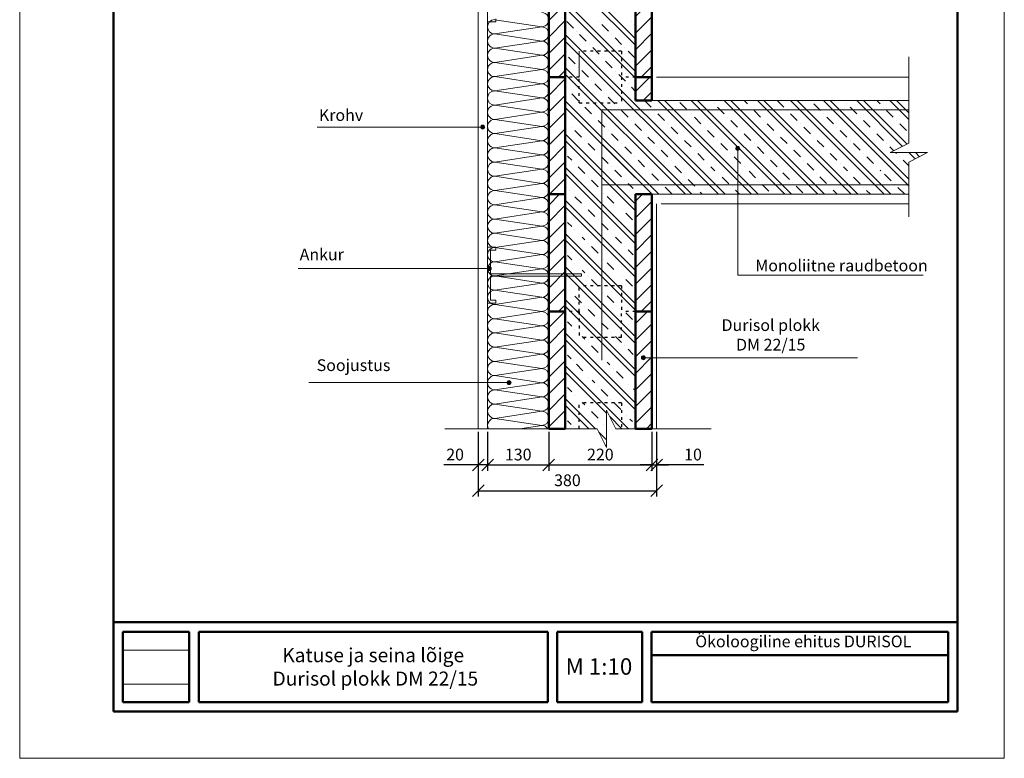
# Model space of a CAD drawing. Units: millimetres. Extents: x 2740 to 4077, y 639 to 2336.
# Drawn here: x 3296 to 3506, y 2039 to 2196 of the extents above; entities that cross this region are included whole.
import ezdxf

# ---------------------------------------------------------------- set-up
doc = ezdxf.new("R2010")
doc.units = ezdxf.units.MM
doc.header["$MEASUREMENT"] = 0
doc.linetypes.add('ACAD_ISO03W100', pattern=[30, 12, -18])
doc.layers.get('0').update_dxf_attribs({"lineweight": 20})
doc.layers.get('Defpoints').update_dxf_attribs({"lineweight": 20})
for name, color, linetype, lineweight in [('10 strop', 7, 'Continuous', 20), ('11 strop nosnik', 7, 'Continuous', 20), ('11 strop zb', 7, 'Continuous', 20), ('12 strop vyztuz', 7, 'Continuous', 20), ('40 ostatne', 7, 'Continuous', 20), ('66 krytina', 7, 'Continuous', 20), ('80 koty', 7, 'Continuous', 20), ('82 popisky', 7, 'Continuous', 20), ('kont', 7, 'Continuous', 50), ('kont nemat', 7, 'ACAD_ISO03W100', 25)]:
    doc.layers.add(name, color=color, linetype=linetype, lineweight=lineweight)
doc.styles.get("Standard").update_dxf_attribs({"font": 'ARIAL.TTF', "height": 2.5})
doc.dimstyles.new('ISO-25', dxfattribs={"dimtxt": 2.5, "dimasz": 2.5, "dimexe": 1.25, "dimexo": 0.625, "dimtad": 1, "dimdec": 0, "dimlfac": 10, "dimtxsty": 'Standard', "dimblk": 'OBLIQUE', "dimcen": 2.5, "dimadec": 0, "dimazin": 0, "dimtfac": 1, "dimtdec": 0, "dimtmove": 0, "dimatfit": 3, "dimldrblk": 'OBLIQUE', "dimfxl": 0, "dimarcsym": 0})
picture_1 = doc.add_image_def('image1.jpg', size_in_pixel=(762, 391))
pattern_1 = [(45, (0, 12.2284), (-1.767767, 1.767767), [])]

# ---------------------------------------------------------------- blocks, each defined once
blk = doc.blocks.new('t')
at = {"layer": '66 krytina'}
blk.add_hatch(color=256, dxfattribs=at).paths.add_polyline_path([(-0.43, 0, 1), (0.43, 0, 1)])
at = {"layer": '82 popisky'}
blk.add_circle((0, 0), 0.427, dxfattribs=at)
blk = doc.blocks.new('_Oblique')
at = {"layer": '80 koty', "color": 0, "lineweight": -2}
blk.add_line((-0.5, -0.5), (0.5, 0.5), dxfattribs=at)
blk = doc.blocks.new('*D620')
at = {"layer": '66 krytina', "color": 0, "lineweight": -2}
for p, q in [((3393.83, 2108.42), (3393.83, 2100.07)), ((3395.83, 2108.42), (3395.83, 2100.07)), ((3393.83, 2101.32), (3386.47, 2101.32)), ((3395.83, 2101.32), (3393.83, 2101.32))]:
    blk.add_line(p, q, dxfattribs=at)
at = {"layer": 'Defpoints', "color": 0}
for p in [(3393.83, 2109.04), (3395.83, 2109.04), (3395.83, 2101.32)]:
    blk.add_point(p, dxfattribs=at)
at = {"layer": '66 krytina', "color": 0, "lineweight": -2, "xscale": 2.5, "yscale": 2.5, "zscale": 2.5, "rotation": 180}
blk.add_blockref('_Oblique', (3393.83, 2101.32), dxfattribs=at)
at = {"layer": '66 krytina', "color": 0, "lineweight": -2, "xscale": 2.5, "yscale": 2.5, "zscale": 2.5}
blk.add_blockref('_Oblique', (3395.83, 2101.32), dxfattribs=at)
at = {"layer": '66 krytina', "color": 0, "insert": (3388.9, 2103.22), "char_height": 2.5, "attachment_point": 5}
blk.add_mtext('20', dxfattribs=at)
blk = doc.blocks.new('*D621')
at = {"layer": '66 krytina', "color": 0, "lineweight": -2}
for p, q in [((3395.83, 2108.42), (3395.83, 2100.07)), ((3408.88, 2108.42), (3408.88, 2100.07)), ((3395.83, 2101.32), (3408.88, 2101.32))]:
    blk.add_line(p, q, dxfattribs=at)
at = {"layer": 'Defpoints', "color": 0}
for p in [(3395.83, 2109.04), (3408.88, 2109.04), (3408.88, 2101.32)]:
    blk.add_point(p, dxfattribs=at)
at = {"layer": '66 krytina', "color": 0, "lineweight": -2, "xscale": 2.5, "yscale": 2.5, "zscale": 2.5, "rotation": 180}
blk.add_blockref('_Oblique', (3395.83, 2101.32), dxfattribs=at)
at = {"layer": '66 krytina', "color": 0, "lineweight": -2, "xscale": 2.5, "yscale": 2.5, "zscale": 2.5}
blk.add_blockref('_Oblique', (3408.88, 2101.32), dxfattribs=at)
at = {"layer": '66 krytina', "color": 0, "insert": (3402.36, 2103.22), "char_height": 2.5, "attachment_point": 5}
blk.add_mtext('130', dxfattribs=at)
blk = doc.blocks.new('*D622')
at = {"layer": '66 krytina', "color": 0, "lineweight": -2}
for p, q in [((3408.88, 2108.42), (3408.88, 2100.07)), ((3430.88, 2108.42), (3430.88, 2100.07)), ((3408.88, 2101.32), (3430.88, 2101.32))]:
    blk.add_line(p, q, dxfattribs=at)
at = {"layer": 'Defpoints', "color": 0}
for p in [(3408.88, 2109.04), (3430.88, 2109.04), (3430.88, 2101.32)]:
    blk.add_point(p, dxfattribs=at)
at = {"layer": '66 krytina', "color": 0, "lineweight": -2, "xscale": 2.5, "yscale": 2.5, "zscale": 2.5, "rotation": 180}
blk.add_blockref('_Oblique', (3408.88, 2101.32), dxfattribs=at)
at = {"layer": '66 krytina', "color": 0, "lineweight": -2, "xscale": 2.5, "yscale": 2.5, "zscale": 2.5}
blk.add_blockref('_Oblique', (3430.88, 2101.32), dxfattribs=at)
at = {"layer": '66 krytina', "color": 0, "insert": (3419.88, 2103.22), "char_height": 2.5, "attachment_point": 5}
blk.add_mtext('220', dxfattribs=at)
blk = doc.blocks.new('*D623')
at = {"layer": '66 krytina', "color": 0, "lineweight": -2}
for p, q in [((3430.88, 2108.42), (3430.88, 2100.07)), ((3431.88, 2108.42), (3431.88, 2100.07)), ((3430.88, 2101.32), (3428.38, 2101.32)), ((3430.88, 2101.32), (3431.88, 2101.32)), ((3430.88, 2101.32), (3431.88, 2101.32)), ((3431.88, 2101.32), (3434.38, 2101.32)), ((3441.94, 2101.32), (3431.88, 2101.32))]:
    blk.add_line(p, q, dxfattribs=at)
at = {"layer": 'Defpoints', "color": 0}
for p in [(3430.88, 2109.04), (3431.88, 2109.04), (3431.88, 2101.32)]:
    blk.add_point(p, dxfattribs=at)
at = {"layer": '66 krytina', "color": 0, "lineweight": -2, "xscale": 2.5, "yscale": 2.5, "zscale": 2.5}
blk.add_blockref('_Oblique', (3430.88, 2101.32), dxfattribs=at)
at = {"layer": '66 krytina', "color": 0, "lineweight": -2, "xscale": 2.5, "yscale": 2.5, "zscale": 2.5, "rotation": 180}
blk.add_blockref('_Oblique', (3431.88, 2101.32), dxfattribs=at)
at = {"layer": '66 krytina', "color": 0, "insert": (3439.64, 2103.22), "char_height": 2.5, "attachment_point": 5}
blk.add_mtext('10', dxfattribs=at)
blk = doc.blocks.new('*D624')
at = {"layer": '66 krytina', "color": 0, "lineweight": -2}
for p, q in [((3393.83, 2108.42), (3393.83, 2094.57)), ((3431.88, 2108.42), (3431.88, 2094.57)), ((3393.83, 2095.82), (3431.88, 2095.82))]:
    blk.add_line(p, q, dxfattribs=at)
at = {"layer": 'Defpoints', "color": 0}
for p in [(3393.83, 2109.04), (3431.88, 2109.04), (3431.88, 2095.82)]:
    blk.add_point(p, dxfattribs=at)
at = {"layer": '66 krytina', "color": 0, "lineweight": -2, "xscale": 2.5, "yscale": 2.5, "zscale": 2.5, "rotation": 180}
blk.add_blockref('_Oblique', (3393.83, 2095.82), dxfattribs=at)
at = {"layer": '66 krytina', "color": 0, "lineweight": -2, "xscale": 2.5, "yscale": 2.5, "zscale": 2.5}
blk.add_blockref('_Oblique', (3431.88, 2095.82), dxfattribs=at)
at = {"layer": '66 krytina', "color": 0, "insert": (3412.86, 2097.73), "char_height": 2.5, "attachment_point": 5}
blk.add_mtext('380', dxfattribs=at)

msp = doc.modelspace()

# ---------------------------------------------------------------- hatches: boundary and pattern name
h = msp.add_hatch()
h.set_pattern_fill('ANSI31', color=256, scale=20, style=0)
h.set_pattern_definition([(45, (47.3265, 2136.76), (-1.767767, 1.767767), [])])
h.paths.add_polyline_path([(3430.88, 2209.04), (3427.38, 2209.04), (3427.38, 2184.04), (3430.88, 2184.04)])
h.paths.add_polyline_path([(3412.38, 2209.04), (3408.88, 2209.04), (3408.88, 2184.04), (3412.38, 2184.04)])
h = msp.add_hatch()
h.set_pattern_fill('ANSI31', color=256, scale=20, style=0)
h.set_pattern_definition([(45, (47.3265, 2086.76), (-1.767767, 1.767767), [])])
h.paths.add_polyline_path([(3430.88, 2159.04), (3427.38, 2159.04), (3427.38, 2134.04), (3430.88, 2134.04)])
h.paths.add_polyline_path([(3412.38, 2159.04), (3408.88, 2159.04), (3408.88, 2134.04), (3412.38, 2134.04)])
at = {"layer": '66 krytina'}
h = msp.add_hatch(dxfattribs=at)
h.set_pattern_fill('ANSI31', color=256, scale=20, style=0)
h.set_pattern_definition(pattern_1)
h.paths.add_polyline_path([(3412.38, 2184.04), (3408.88, 2184.04), (3408.88, 2159.04), (3412.38, 2159.04)])
h.paths.add_polyline_path([(3430.88, 2184.04), (3427.38, 2184.04), (3427.38, 2179.04), (3430.88, 2179.04)])
h = msp.add_hatch(dxfattribs=at)
h.set_pattern_fill('ANSI31', color=256, scale=20, style=0)
h.set_pattern_definition(pattern_1)
h.paths.add_polyline_path([(3412.38, 2134.04), (3408.88, 2134.04), (3408.88, 2123.97), (3408.88, 2109.04), (3412.38, 2109.04)])
h.paths.add_polyline_path([(3427.38, 2109.04), (3430.88, 2109.04), (3430.88, 2134.04), (3427.38, 2134.04)])

# ---------------------------------------------------------------- linework, layer by layer
for p, q in [((3296.03, 2038.76), (3296.03, 2335.76)), ((3506.03, 2335.76), (3506.03, 2038.76)), ((3415.38, 2184.04), (3415.38, 2189.54)), ((3506.03, 2038.76), (3296.03, 2038.76))]:
    msp.add_line(p, q)
at = {"color": 0}
for p, q in [((3430.93, 2159.04), (3420.18, 2169.79)), ((3427.38, 2149.86), (3412.38, 2164.86)), ((3427.38, 2148.45), (3412.38, 2163.45)), ((3416.6, 2163.48), (3416.03, 2164.04)), ((3427.38, 2155.52), (3418.86, 2164.04)), ((3427.38, 2156.94), (3420.28, 2164.04)), ((3424.37, 2162.77), (3423.11, 2164.04)), ((3417.3, 2162.77), (3417.3, 2162.77)), ((3419.42, 2160.65), (3418.01, 2162.07)), ((3425.08, 2162.07), (3425.08, 2162.07)), ((3426.88, 2160.26), (3425.79, 2161.36)), ((3420.65, 2159.31), (3420.65, 2159.31)), ((3422.77, 2157.18), (3421.35, 2158.6)), ((3424.63, 2155.71), (3424.63, 2155.71)), ((3426.75, 2153.59), (3425.34, 2155)), ((3427.38, 2135.72), (3412.38, 2150.72)), ((3427.38, 2134.31), (3412.38, 2149.31)), ((3416.6, 2149.34), (3416.03, 2149.9)), ((3417.3, 2148.63), (3417.3, 2148.63)), ((3424.37, 2148.63), (3423.11, 2149.9)), ((3419.42, 2146.51), (3418.01, 2147.93)), ((3425.08, 2147.93), (3425.08, 2147.93)), ((3426.88, 2146.12), (3425.79, 2147.22)), ((3420.65, 2145.16), (3420.65, 2145.16)), ((3422.77, 2143.04), (3421.35, 2144.46)), ((3427.38, 2128.65), (3412.38, 2143.65)), ((3427.38, 2127.24), (3412.38, 2142.24)), ((3416.6, 2142.27), (3416.03, 2142.83)), ((3417.3, 2141.56), (3417.3, 2141.56)), ((3419.42, 2139.44), (3418.01, 2140.85)), ((3424.63, 2141.57), (3424.63, 2141.57)), ((3426.75, 2139.44), (3425.34, 2140.86)), ((3420.65, 2138.09), (3420.65, 2138.09)), ((3422.77, 2135.97), (3421.35, 2137.39)), ((3424.63, 2134.5), (3424.63, 2134.5)), ((3426.75, 2132.37), (3425.34, 2133.79)), ((3427.38, 2114.51), (3412.38, 2129.51)), ((3427.38, 2113.09), (3412.38, 2128.09)), ((3416.6, 2128.13), (3416.03, 2128.69)), ((3417.3, 2127.42), (3417.3, 2127.42)), ((3424.37, 2127.42), (3423.11, 2128.69)), ((3419.42, 2125.3), (3418.01, 2126.71)), ((3425.08, 2126.71), (3425.08, 2126.71)), ((3426.88, 2124.91), (3425.79, 2126)), ((3414.05, 2123.53), (3414.05, 2123.53)), ((3420.65, 2123.95), (3420.65, 2123.95)), ((3421.92, 2122.69), (3421.36, 2123.25)), ((3425.9, 2109.04), (3412.38, 2122.56)), ((3421.18, 2112.35), (3412.38, 2121.15)), ((3416.17, 2121.41), (3414.76, 2122.83)), ((3422.63, 2121.98), (3422.63, 2121.98)), ((3424.75, 2119.86), (3423.34, 2121.28)), ((3417.39, 2120.06), (3417.39, 2120.06)), ((3418.67, 2118.81), (3418.11, 2119.37)), ((3419.38, 2118.1), (3419.38, 2118.1)), ((3421.5, 2115.98), (3420.08, 2117.39)), ((3425.97, 2118.52), (3425.97, 2118.52)), ((3427.48, 2116.98), (3426.92, 2117.54)), ((3418.83, 2109.04), (3412.38, 2115.49)), ((3422.14, 2115.29), (3422.14, 2115.29)), ((3417.42, 2109.04), (3412.38, 2114.08)), ((3416.6, 2114.11), (3416.03, 2114.67)), ((3417.3, 2113.4), (3417.3, 2113.4)), ((3419.42, 2111.28), (3418.01, 2112.69)), ((3422.72, 2114.63), (3422.72, 2114.63)), ((3424.27, 2113.16), (3422.85, 2114.58)), ((3424.49, 2109.04), (3421.87, 2111.66)), ((3425.49, 2111.82), (3425.49, 2111.82)), ((3426.76, 2110.56), (3426.2, 2111.12)), ((3414.05, 2109.51), (3414.05, 2109.51)), ((3420.65, 2109.93), (3420.65, 2109.93)), ((3427.47, 2109.85), (3427.47, 2109.85)), ((3421.18, 2106.7), (3419.52, 2108.35)), ((3421.18, 2105.28), (3420.94, 2105.52))]:
    msp.add_line(p, q, dxfattribs=at)
at = {"layer": '10 strop'}
for p, q in [((3430.88, 2179.04), (3485.68, 2179.04)), ((3430.88, 2159.04), (3485.68, 2159.04)), ((3432.88, 2157.04), (3485.68, 2157.04))]:
    msp.add_line(p, q, dxfattribs=at)
at = {"layer": '11 strop nosnik'}
for p, q in [((3395.83, 2109.04), (3395.83, 2238.67)), ((3393.83, 2109.04), (3393.83, 2219.04))]:
    msp.add_line(p, q, dxfattribs=at)
at = {"layer": '11 strop zb'}
for p, q in [((3427.38, 2192.23), (3412.38, 2207.23)), ((3427.38, 2190.82), (3412.38, 2205.82)), ((3427.38, 2185.22), (3412.38, 2200.22)), ((3427.38, 2183.81), (3412.38, 2198.81)), ((3414.16, 2194.47), (3412.75, 2195.88)), ((3419.47, 2195.95), (3419.47, 2195.95)), ((3421.59, 2193.82), (3420.18, 2195.24)), ((3426.47, 2195.97), (3426.47, 2195.97)), ((3427.38, 2195.06), (3427.18, 2195.27)), ((3446.49, 2159.04), (3412.38, 2193.15)), ((3414.71, 2193.85), (3414.71, 2193.85)), ((3416.83, 2191.73), (3415.42, 2193.14)), ((3422.3, 2193.12), (3422.3, 2193.12)), ((3424.42, 2191), (3423.01, 2192.41)), ((3445.08, 2159.04), (3412.38, 2191.73)), ((3417.54, 2191.02), (3417.54, 2191.02)), ((3419.66, 2188.9), (3418.25, 2190.32)), ((3412.37, 2188.98), (3412.37, 2188.98)), ((3414.49, 2186.86), (3413.08, 2188.27)), ((3425.13, 2190.29), (3425.13, 2190.29)), ((3427.25, 2188.17), (3425.83, 2189.58)), ((3415.2, 2186.15), (3415.2, 2186.15)), ((3420.37, 2188.19), (3420.37, 2188.19)), ((3422.41, 2186.02), (3420.99, 2187.43)), ((3439.42, 2159.04), (3412.38, 2186.08)), ((3438.01, 2159.04), (3412.38, 2184.66)), ((3417.32, 2184.03), (3415.91, 2185.45)), ((3423.11, 2185.31), (3423.11, 2185.31)), ((3425.24, 2183.19), (3423.82, 2184.61)), ((3418.03, 2183.32), (3418.03, 2183.32)), ((3420.13, 2181.16), (3418.72, 2182.57)), ((3425.79, 2182.57), (3425.79, 2182.57)), ((3415.18, 2179.04), (3413.77, 2180.45)), ((3420.84, 2180.45), (3420.84, 2180.45)), ((3427.38, 2180.98), (3426.5, 2181.87)), ((3432.35, 2159.04), (3412.38, 2179.01)), ((3415.89, 2178.33), (3415.89, 2178.33)), ((3422.96, 2178.33), (3421.55, 2179.74)), ((3430.74, 2177.62), (3429.32, 2179.04)), ((3452.15, 2159.04), (3432.15, 2179.04)), ((3453.56, 2159.04), (3433.56, 2179.04)), ((3436.3, 2179.13), (3436.3, 2179.13)), ((3438.24, 2177.19), (3436.83, 2178.6)), ((3459.22, 2159.04), (3439.22, 2179.04)), ((3460.63, 2159.04), (3440.63, 2179.04)), ((3443.47, 2179.04), (3443.46, 2179.04)), ((3444.17, 2178.33), (3444.17, 2178.33)), ((3466.29, 2159.04), (3446.29, 2179.04)), ((3467.7, 2159.04), (3447.7, 2179.04)), ((3451.24, 2178.33), (3450.53, 2179.04)), ((3473.36, 2159.04), (3453.36, 2179.04)), ((3474.77, 2159.04), (3454.77, 2179.04)), ((3459.02, 2177.62), (3457.61, 2179.04)), ((3480.43, 2159.04), (3460.43, 2179.04)), ((3481.85, 2159.04), (3461.85, 2179.04)), ((3464.68, 2179.04), (3464.68, 2179.04)), ((3466.8, 2176.92), (3465.39, 2178.33)), ((3485.68, 2160.86), (3467.5, 2179.04)), ((3485.68, 2162.28), (3468.92, 2179.04)), ((3471.75, 2179.04), (3471.75, 2179.04)), ((3472.46, 2178.33), (3472.46, 2178.33)), ((3484.35, 2169.26), (3474.57, 2179.04)), ((3485.29, 2169.74), (3475.99, 2179.04)), ((3479.53, 2178.33), (3478.82, 2179.04)), ((3485.68, 2175), (3481.64, 2179.04)), ((3485.68, 2176.42), (3483.06, 2179.04)), ((3427.38, 2162.59), (3412.38, 2177.59)), ((3418.01, 2176.21), (3416.6, 2177.62)), ((3423.67, 2177.62), (3423.67, 2177.62)), ((3425.79, 2175.5), (3424.37, 2176.92)), ((3431.45, 2176.92), (3431.45, 2176.92)), ((3433.57, 2174.8), (3432.15, 2176.21)), ((3439.22, 2176.21), (3439.22, 2176.21)), ((3446.29, 2176.21), (3444.88, 2177.62)), ((3451.95, 2177.62), (3451.95, 2177.62)), ((3454.07, 2175.5), (3452.66, 2176.92)), ((3459.73, 2176.92), (3459.73, 2176.92)), ((3461.85, 2174.8), (3460.44, 2176.21)), ((3467.51, 2176.21), (3467.51, 2176.21)), ((3474.58, 2176.21), (3473.16, 2177.62)), ((3480.24, 2177.62), (3480.24, 2177.62)), ((3482.36, 2175.5), (3480.94, 2176.92)), ((3418.72, 2175.5), (3418.72, 2175.5)), ((3420.84, 2173.38), (3419.42, 2174.8)), ((3426.5, 2174.8), (3426.5, 2174.8)), ((3428.62, 2172.67), (3427.2, 2174.09)), ((3434.27, 2174.09), (3434.27, 2174.09)), ((3441.34, 2174.09), (3439.93, 2175.5)), ((3447, 2175.5), (3447, 2175.5)), ((3449.12, 2173.38), (3447.71, 2174.8)), ((3454.78, 2174.8), (3454.78, 2174.8)), ((3456.9, 2172.67), (3455.49, 2174.09)), ((3462.56, 2174.09), (3462.56, 2174.09)), ((3469.63, 2174.09), (3468.21, 2175.5)), ((3475.29, 2175.5), (3475.29, 2175.5)), ((3477.41, 2173.38), (3475.99, 2174.8)), ((3483.06, 2174.8), (3483.06, 2174.8)), ((3485.19, 2172.67), (3483.77, 2174.09)), ((3420.28, 2164.04), (3412.38, 2171.94)), ((3413.77, 2173.38), (3413.77, 2173.38)), ((3415.89, 2171.26), (3414.47, 2172.67)), ((3421.55, 2172.67), (3421.55, 2172.67)), ((3423.67, 2170.55), (3422.25, 2171.97)), ((3429.32, 2171.97), (3429.32, 2171.97)), ((3436.39, 2171.97), (3434.98, 2173.38)), ((3442.05, 2173.38), (3442.05, 2173.38)), ((3444.17, 2171.26), (3442.76, 2172.67)), ((3449.83, 2172.67), (3449.83, 2172.67)), ((3451.95, 2170.55), (3450.54, 2171.97)), ((3457.61, 2171.97), (3457.61, 2171.97)), ((3464.68, 2171.97), (3463.26, 2173.38)), ((3470.34, 2173.38), (3470.34, 2173.38)), ((3472.46, 2171.26), (3471.04, 2172.67)), ((3478.11, 2172.67), (3478.11, 2172.67)), ((3480.24, 2170.55), (3478.82, 2171.97)), ((3418.86, 2164.04), (3412.38, 2170.52)), ((3416.6, 2170.55), (3416.6, 2170.55)), ((3418.72, 2168.43), (3417.3, 2169.85)), ((3424.37, 2169.85), (3424.37, 2169.85)), ((3431.45, 2169.85), (3430.03, 2171.26)), ((3439.22, 2169.14), (3437.81, 2170.55)), ((3444.88, 2170.55), (3444.88, 2170.55)), ((3447, 2168.43), (3445.59, 2169.85)), ((3452.66, 2169.85), (3452.66, 2169.85)), ((3459.73, 2169.85), (3458.32, 2171.26)), ((3465.39, 2171.26), (3465.39, 2171.26)), ((3467.51, 2169.14), (3466.09, 2170.55)), ((3473.16, 2170.55), (3473.16, 2170.55)), ((3475.29, 2168.43), (3473.87, 2169.85)), ((3480.94, 2169.85), (3480.94, 2169.85)), ((3419.42, 2167.72), (3419.42, 2167.72)), ((3426.5, 2167.72), (3425.08, 2169.14)), ((3432.15, 2169.14), (3432.15, 2169.14)), ((3434.27, 2167.02), (3432.86, 2168.43)), ((3439.93, 2168.43), (3439.93, 2168.43)), ((3442.05, 2166.31), (3440.64, 2167.72)), ((3447.71, 2167.72), (3447.71, 2167.72)), ((3454.78, 2167.72), (3453.37, 2169.14)), ((3460.44, 2169.14), (3460.44, 2169.14)), ((3462.56, 2167.02), (3461.14, 2168.43)), ((3468.21, 2168.43), (3468.21, 2168.43)), ((3470.34, 2166.31), (3468.92, 2167.72)), ((3475.99, 2167.72), (3475.99, 2167.72)), ((3482.47, 2168.32), (3481.65, 2169.14)), ((3483.06, 2167.72), (3482.86, 2167.93)), ((3487.02, 2166.6), (3485.69, 2167.93)), ((3487.96, 2167.07), (3487.1, 2167.93)), ((3413.77, 2166.31), (3412.88, 2167.19)), ((3414.47, 2165.6), (3414.47, 2165.6)), ((3421.55, 2165.6), (3420.13, 2167.02)), ((3427.2, 2167.02), (3427.2, 2167.02)), ((3429.32, 2164.9), (3427.91, 2166.31)), ((3434.98, 2166.31), (3434.98, 2166.31)), ((3442.76, 2165.6), (3442.76, 2165.6)), ((3449.83, 2165.6), (3448.42, 2167.02)), ((3455.49, 2167.02), (3455.49, 2167.02)), ((3457.61, 2164.9), (3456.19, 2166.31)), ((3463.26, 2166.31), (3463.26, 2166.31)), ((3465.39, 2164.19), (3463.97, 2165.6)), ((3471.04, 2165.6), (3471.04, 2165.6)), ((3478.11, 2165.6), (3476.7, 2167.02)), ((3483.77, 2167.02), (3483.77, 2167.02)), ((3485.68, 2165.1), (3484.48, 2166.31)), ((3416.03, 2164.04), (3415.18, 2164.9)), ((3422.25, 2164.9), (3422.25, 2164.9)), ((3423.11, 2164.04), (3422.96, 2164.19)), ((3430.14, 2164.11), (3430.14, 2164.11)), ((3432.26, 2161.99), (3430.84, 2163.4)), ((3437.2, 2163.6), (3435.78, 2165.01)), ((3444.32, 2164.04), (3443.47, 2164.9)), ((3445.18, 2163.43), (3445.18, 2163.43)), ((3450.54, 2164.9), (3450.54, 2164.9)), ((3453, 2162.56), (3451.59, 2163.97)), ((3458.32, 2164.19), (3458.32, 2164.19)), ((3460.2, 2162.18), (3458.79, 2163.6)), ((3465.99, 2163.47), (3465.99, 2163.47)), ((3472.6, 2164.04), (3471.75, 2164.9)), ((3473.14, 2163.39), (3473.14, 2163.39)), ((3478.82, 2164.9), (3478.82, 2164.9)), ((3479.67, 2164.04), (3479.53, 2164.19)), ((3481.91, 2161.93), (3480.5, 2163.35)), ((3432.97, 2161.28), (3432.97, 2161.28)), ((3437.9, 2162.89), (3437.9, 2162.89)), ((3440.03, 2160.77), (3438.61, 2162.18)), ((3447.3, 2161.31), (3445.89, 2162.73)), ((3453.71, 2161.85), (3453.71, 2161.85)), ((3455.83, 2159.73), (3454.42, 2161.15)), ((3460.91, 2161.47), (3460.91, 2161.47)), ((3468.11, 2161.35), (3466.69, 2162.76)), ((3475.26, 2161.27), (3473.85, 2162.68)), ((3482.62, 2161.23), (3482.62, 2161.23)), ((3412.57, 2160.49), (3412.38, 2160.67)), ((3413.27, 2159.78), (3413.27, 2159.78)), ((3435.09, 2159.16), (3433.67, 2160.57)), ((3440.73, 2160.06), (3440.73, 2160.06)), ((3441.61, 2159.04), (3441.14, 2159.52)), ((3448.01, 2160.61), (3448.01, 2160.61)), ((3449.57, 2159.05), (3448.72, 2159.9)), ((3456.54, 2159.02), (3456.54, 2159.02)), ((3463.03, 2159.35), (3461.62, 2160.77)), ((3468.81, 2160.64), (3468.81, 2160.64)), ((3470.41, 2159.04), (3469.52, 2159.94)), ((3475.97, 2160.56), (3475.97, 2160.56)), ((3477.48, 2159.04), (3476.67, 2159.85)), ((3484.74, 2159.11), (3483.33, 2160.52)), ((3427.38, 2142.79), (3412.38, 2157.79)), ((3415.89, 2157.12), (3414.47, 2158.53)), ((3427.38, 2141.38), (3412.38, 2156.38)), ((3416.6, 2156.41), (3416.6, 2156.41)), ((3418.72, 2154.29), (3417.3, 2155.7)), ((3413.77, 2152.17), (3412.88, 2153.05)), ((3419.42, 2153.58), (3419.42, 2153.58)), ((3421.55, 2151.46), (3420.13, 2152.87)), ((3414.47, 2151.46), (3414.47, 2151.46)), ((3422.25, 2150.75), (3422.25, 2150.75)), ((3413.77, 2145.1), (3412.88, 2145.98)), ((3414.47, 2144.39), (3414.47, 2144.39)), ((3413.27, 2138.57), (3413.27, 2138.57)), ((3427.38, 2121.58), (3412.38, 2136.58)), ((3415.89, 2135.9), (3414.47, 2137.32)), ((3427.38, 2120.17), (3412.38, 2135.17)), ((3416.6, 2135.2), (3416.6, 2135.2)), ((3418.72, 2133.08), (3417.3, 2134.49)), ((3413.77, 2130.95), (3412.88, 2131.84)), ((3421.55, 2130.25), (3420.13, 2131.66)), ((3414.47, 2130.25), (3414.47, 2130.25)), ((3422.25, 2129.54), (3422.25, 2129.54)), ((3413.68, 2123.97), (3412.88, 2124.77)), ((3413.77, 2116.94), (3412.88, 2117.82)), ((3414.47, 2116.23), (3414.47, 2116.23)), ((3413.68, 2109.96), (3412.88, 2110.75))]:
    msp.add_line(p, q, dxfattribs=at)
at = {"layer": '12 strop vyztuz'}
for p, q in [((3485.68, 2177.04), (3420.18, 2177.04)), ((3420.18, 2177.04), (3420.18, 2123.64)), ((3485.68, 2161.04), (3420.18, 2161.04))]:
    msp.add_line(p, q, dxfattribs=at)
at = {"layer": '40 ostatne'}
msp.add_line((3431.88, 2184.04), (3485.68, 2184.04), dxfattribs=at)
at = {"layer": '66 krytina'}
for p, q in [((3397.34, 2196.28), (3407.37, 2194.77)), ((3407.37, 2194.77), (3397.34, 2193.25)), ((3397.34, 2193.25), (3407.37, 2191.73)), ((3407.37, 2191.73), (3397.35, 2190.21)), ((3397.35, 2190.21), (3407.37, 2188.7)), ((3407.37, 2188.7), (3397.35, 2187.17)), ((3407.37, 2185.66), (3397.35, 2187.17)), ((3407.37, 2185.66), (3397.35, 2184.14)), ((3397.35, 2184.14), (3407.37, 2182.62)), ((3407.37, 2182.62), (3397.34, 2181.1)), ((3397.34, 2181.1), (3407.37, 2179.59)), ((3407.37, 2179.59), (3397.34, 2178.06)), ((3397.34, 2178.06), (3407.37, 2176.55)), ((3407.37, 2176.55), (3397.35, 2175.03)), ((3397.35, 2175.03), (3407.37, 2173.51)), ((3407.37, 2173.51), (3397.35, 2171.99)), ((3394.79, 2173.37), (3359.5, 2173.37)), ((3407.37, 2170.48), (3397.35, 2171.99)), ((3407.37, 2170.48), (3397.36, 2168.96)), ((3407.37, 2167.44), (3397.34, 2165.92)), ((3397.36, 2168.96), (3407.37, 2167.44)), ((3449.18, 2168.82), (3449.18, 2141.8)), ((3397.34, 2165.92), (3407.37, 2164.4)), ((3407.37, 2164.4), (3397.35, 2162.88)), ((3397.34, 2162.88), (3407.37, 2161.37)), ((3407.37, 2161.37), (3397.35, 2159.85)), ((3397.35, 2159.85), (3407.37, 2158.33)), ((3407.37, 2158.33), (3397.35, 2156.81)), ((3407.37, 2155.3), (3397.35, 2156.81)), ((3431.88, 2157.04), (3431.88, 2109.04)), ((3407.37, 2155.3), (3397.36, 2153.77)), ((3397.35, 2153.77), (3407.37, 2152.26)), ((3407.37, 2152.26), (3397.36, 2150.74)), ((3407.37, 2149.22), (3397.36, 2150.74)), ((3397.35, 2147.7), (3407.37, 2149.22)), ((3407.37, 2146.19), (3397.35, 2147.7)), ((3397.35, 2144.66), (3407.37, 2143.15)), ((3407.37, 2146.19), (3397.36, 2144.66)), ((3396.18, 2143.22), (3355.43, 2143.22)), ((3407.37, 2143.15), (3397.34, 2141.63)), ((3415.84, 2142.05), (3415.84, 2141.55)), ((3407.37, 2140.11), (3397.35, 2138.59)), ((3397.36, 2141.63), (3407.37, 2140.11)), ((3449.18, 2141.8), (3488.73, 2141.8)), ((3397.35, 2138.59), (3407.37, 2137.08)), ((3407.37, 2137.08), (3397.35, 2135.55)), ((3397.35, 2135.55), (3407.37, 2134.04)), ((3407.37, 2134.04), (3397.35, 2132.52)), ((3407.37, 2131), (3397.35, 2132.52)), ((3407.37, 2131), (3397.35, 2129.48)), ((3397.35, 2129.48), (3407.37, 2127.97)), ((3407.37, 2127.97), (3397.36, 2126.44)), ((3407.37, 2124.93), (3397.36, 2126.44)), ((3397.35, 2123.41), (3407.37, 2124.93)), ((3397.36, 2123.41), (3407.37, 2121.89)), ((3429.07, 2124.2), (3474.73, 2124.2)), ((3407.37, 2121.89), (3397.35, 2120.37)), ((3407.37, 2118.86), (3397.35, 2120.37)), ((3400.4, 2118.88), (3357.69, 2118.88)), ((3407.37, 2118.86), (3397.36, 2117.34)), ((3397.36, 2117.34), (3407.37, 2115.82)), ((3407.37, 2115.82), (3397.36, 2114.3)), ((3407.37, 2112.78), (3397.36, 2114.3)), ((3397.36, 2111.26), (3407.37, 2112.78)), ((3397.36, 2111.26), (3407.37, 2109.75)), ((3407.37, 2109.75), (3402.73, 2109.04))]:
    msp.add_line(p, q, dxfattribs=at)
for centre, start, end in [((3407.37, 2196.29), 269.9991, 90), ((3397.34, 2194.77), 90, 270), ((3407.37, 2193.25), 270, 90), ((3397.35, 2191.73), 90, 270.1287), ((3407.37, 2190.21), 270, 90), ((3397.35, 2188.69), 90, 270.1287), ((3407.37, 2187.18), 270, 90), ((3397.35, 2185.66), 90, 270.1287), ((3397.36, 2182.62), 90, 270), ((3407.37, 2184.14), 270, 90), ((3407.37, 2181.11), 269.9991, 90), ((3397.34, 2179.58), 90, 270), ((3397.35, 2176.55), 90, 270.1287), ((3407.37, 2178.07), 270, 90), ((3407.37, 2175.03), 270, 90), ((3397.35, 2173.51), 90, 270.1287), ((3407.37, 2172), 270, 90), ((3397.35, 2170.47), 90, 270.1287), ((3407.37, 2168.96), 270, 90), ((3397.36, 2167.44), 90, 270), ((3407.37, 2165.92), 269.9991, 90), ((3397.34, 2164.4), 90, 270), ((3407.37, 2162.89), 270, 90), ((3397.35, 2161.36), 90, 270.1287), ((3407.37, 2159.85), 270, 90), ((3397.35, 2158.33), 90, 270.1287), ((3397.35, 2155.29), 90, 270.1287), ((3407.37, 2156.81), 270, 90), ((3407.37, 2153.78), 270, 90), ((3397.36, 2152.25), 90, 270), ((3397.36, 2149.22), 90, 270), ((3407.37, 2150.74), 269.9991, 90), ((3407.37, 2147.7), 270, 90), ((3397.35, 2146.18), 90, 270.1287), ((3397.36, 2143.15), 90, 270), ((3407.37, 2144.67), 270, 90), ((3407.37, 2141.63), 269.9991, 90), ((3397.34, 2140.11), 90, 270), ((3407.37, 2138.59), 270, 90), ((3397.35, 2137.07), 90, 270.1287), ((3407.37, 2135.56), 270, 90), ((3397.35, 2134.04), 90, 270.1287), ((3407.37, 2132.52), 270, 90), ((3397.35, 2131), 90, 270.1287), ((3397.36, 2127.96), 90, 270), ((3407.37, 2129.49), 270, 90), ((3407.37, 2126.45), 269.9991, 90), ((3397.36, 2124.93), 90, 270), ((3397.35, 2121.89), 90, 270.1287), ((3407.37, 2123.41), 270, 90), ((3407.37, 2120.38), 270, 90), ((3397.35, 2118.85), 90, 270.1287), ((3397.36, 2115.82), 90, 270), ((3407.37, 2117.34), 270, 90), ((3407.37, 2114.3), 269.9991, 90), ((3397.36, 2112.78), 90, 270), ((3407.37, 2111.27), 270, 90), ((3397.36, 2109.74), 90.1572, 207.5258), ((3407.37, 2108.23), 32.3631, 90)]:
    msp.add_arc(centre, 1.52, start, end, dxfattribs=at)
at = {"layer": '80 koty'}
for p, q in [((3395.84, 2195.85), (3397.57, 2195.85)), ((3395.84, 2147.74), (3397.57, 2147.74)), ((3396.44, 2147.14), (3397.57, 2147.14)), ((3396.44, 2147.14), (3396.44, 2142.05)), ((3396.44, 2141.55), (3396.44, 2136.45)), ((3395.84, 2135.85), (3397.57, 2135.85)), ((3396.44, 2136.45), (3397.57, 2136.45))]:
    msp.add_line(p, q, dxfattribs=at)
at = {"layer": '82 popisky'}
for p, q in [((3397.57, 2195.85), (3397.57, 2196.45)), ((3485.68, 2188.33), (3485.68, 2169.93)), ((3485.68, 2169.93), (3481.68, 2167.93)), ((3481.68, 2167.93), (3489.68, 2167.93)), ((3489.68, 2167.93), (3485.68, 2165.93)), ((3485.68, 2165.93), (3485.68, 2154.27)), ((3397.57, 2147.14), (3397.57, 2147.74)), ((3415.84, 2142.05), (3396.44, 2142.05)), ((3415.84, 2141.55), (3396.44, 2141.55)), ((3397.57, 2135.85), (3397.57, 2136.45)), ((3421.18, 2113.04), (3423.18, 2109.04)), ((3421.18, 2105.04), (3421.18, 2113.04)), ((3386.7, 2109.04), (3419.18, 2109.04)), ((3419.18, 2109.04), (3421.18, 2105.04)), ((3423.18, 2109.04), (3427.38, 2109.04)), ((3430.88, 2109.04), (3443.54, 2109.04))]:
    msp.add_line(p, q, dxfattribs=at)
at = {"layer": 'kont'}
for p, q in [((3316.03, 2048.76), (3316.03, 2325.76)), ((3496.03, 2325.76), (3496.03, 2048.76)), ((3408.88, 2184.04), (3408.88, 2209.04)), ((3408.88, 2184.04), (3408.88, 2209.04)), ((3412.38, 2184.04), (3412.38, 2209.04)), ((3427.38, 2209.04), (3427.38, 2179.04)), ((3430.88, 2209.04), (3430.88, 2179.04)), ((3408.88, 2159.04), (3408.88, 2184.04)), ((3408.88, 2159.04), (3408.88, 2184.04)), ((3412.38, 2184.04), (3408.88, 2184.04)), ((3412.38, 2159.04), (3412.38, 2184.04)), ((3430.88, 2184.04), (3427.38, 2184.04)), ((3427.38, 2179.04), (3430.88, 2179.04)), ((3408.88, 2134.04), (3408.88, 2159.04)), ((3408.88, 2134.04), (3408.88, 2159.04)), ((3412.38, 2159.04), (3408.88, 2159.04)), ((3412.38, 2134.04), (3412.38, 2159.04)), ((3427.38, 2159.04), (3427.38, 2134.04)), ((3430.88, 2159.04), (3427.38, 2159.04)), ((3430.88, 2159.04), (3430.88, 2134.04)), ((3408.88, 2109.04), (3408.88, 2134.04)), ((3408.88, 2123.97), (3408.88, 2134.04)), ((3412.38, 2134.04), (3408.88, 2134.04)), ((3412.38, 2109.04), (3412.38, 2134.04)), ((3427.38, 2134.04), (3427.38, 2109.04)), ((3430.88, 2134.04), (3427.38, 2134.04)), ((3430.88, 2134.04), (3430.88, 2109.04)), ((3412.38, 2109.04), (3408.88, 2109.04)), ((3430.88, 2109.04), (3427.38, 2109.04)), ((3496.03, 2067.76), (3316.03, 2067.76)), ((3318.03, 2050.76), (3318.03, 2065.76)), ((3332.21, 2065.76), (3318.03, 2065.76)), ((3332.21, 2065.76), (3318.03, 2065.76)), ((3332.21, 2065.76), (3332.21, 2050.76)), ((3334.21, 2065.76), (3334.21, 2050.76)), ((3334.21, 2065.76), (3334.21, 2050.76)), ((3408.65, 2065.76), (3334.21, 2065.76)), ((3408.65, 2065.76), (3334.21, 2065.76)), ((3406.03, 2065.76), (3383.53, 2065.76)), ((3406.03, 2065.76), (3383.53, 2065.76)), ((3408.65, 2065.76), (3383.53, 2065.76)), ((3408.65, 2065.76), (3383.53, 2065.76)), ((3408.65, 2065.76), (3383.53, 2065.76)), ((3408.65, 2050.76), (3408.65, 2065.76)), ((3410.65, 2050.76), (3410.65, 2065.76)), ((3428.82, 2065.76), (3410.65, 2065.76)), ((3428.82, 2065.76), (3410.65, 2065.76)), ((3428.82, 2065.76), (3410.65, 2065.76)), ((3428.82, 2065.76), (3410.65, 2065.76)), ((3428.82, 2065.76), (3410.65, 2065.76)), ((3428.82, 2065.76), (3428.53, 2065.76)), ((3428.82, 2065.76), (3428.53, 2065.76)), ((3428.82, 2065.76), (3428.82, 2050.76)), ((3494.03, 2065.76), (3430.82, 2065.76)), ((3439.88, 2065.76), (3430.82, 2065.76)), ((3439.88, 2065.76), (3430.82, 2065.76)), ((3484.88, 2065.76), (3430.82, 2065.76)), ((3430.82, 2065.76), (3430.82, 2050.76)), ((3439.88, 2065.76), (3430.82, 2065.76)), ((3484.88, 2065.76), (3430.82, 2065.76)), ((3494.03, 2065.76), (3430.82, 2065.76)), ((3494.03, 2065.76), (3494.03, 2050.76)), ((3496.03, 2065.76), (3496.03, 2050.76)), ((3494.03, 2060.76), (3430.82, 2060.76)), ((3332.21, 2050.76), (3318.03, 2050.76)), ((3408.65, 2050.76), (3334.21, 2050.76)), ((3428.82, 2050.76), (3410.65, 2050.76)), ((3494.03, 2050.76), (3430.82, 2050.76)), ((3316.03, 2048.76), (3496.03, 2048.76))]:
    msp.add_line(p, q, dxfattribs=at)
at = {"layer": 'kont nemat', "ltscale": 0.05}
for p, q in [((3424.38, 2189.54), (3415.38, 2189.54)), ((3424.38, 2189.54), (3424.38, 2184.04)), ((3415.38, 2184.04), (3412.38, 2184.04)), ((3415.38, 2178.54), (3415.38, 2184.04)), ((3424.38, 2184.04), (3424.38, 2178.54)), ((3427.38, 2184.04), (3424.38, 2184.04)), ((3415.38, 2178.54), (3424.38, 2178.54)), ((3415.38, 2134.04), (3415.38, 2139.54)), ((3424.38, 2139.54), (3415.38, 2139.54)), ((3424.38, 2139.54), (3424.38, 2134.04)), ((3415.38, 2134.04), (3412.38, 2134.04)), ((3415.38, 2134.04), (3415.38, 2128.54)), ((3427.38, 2134.04), (3424.38, 2134.04)), ((3424.38, 2128.54), (3424.38, 2134.04)), ((3424.38, 2128.54), (3415.38, 2128.54)), ((3415.38, 2109.04), (3415.38, 2114.54)), ((3424.38, 2114.54), (3415.38, 2114.54)), ((3424.38, 2114.54), (3424.38, 2109.04))]:
    msp.add_line(p, q, dxfattribs=at)

# ---------------------------------------------------------------- block references
at = {"layer": '66 krytina'}
for p in [(3394.79, 2173.37), (3449.18, 2168.82), (3396.18, 2143.22), (3429.07, 2124.2), (3400.4, 2118.88)]:
    msp.add_blockref('t', p, dxfattribs=at)

# ---------------------------------------------------------------- texts
at = {"insert": (3440.12, 2064.94), "char_height": 2.5, "width": 114.9959, "attachment_point": 1}
msp.add_mtext('{\\fArial|b0|i0|c186|p34;Ökoloogiline ehitus DURISOL}', dxfattribs=at)
at = {"layer": '82 popisky', "color": 0, "char_height": 2.5, "width": 29.4494, "attachment_point": 1}
for s, insert in [('{\\fTahoma|b0|i0|c0|p34;Krohv}', (3359.85, 2177.19)), ('{\\fTahoma|b0|i0|c186|p34;Ankur}', (3355.75, 2147.46)), ('{\\fTahoma|b0|i0|c186|p34;Soojustus}', (3359.38, 2123.85))]:
    msp.add_mtext(s, dxfattribs=dict(at, insert=insert))
at = {"layer": '82 popisky', "char_height": 2.5, "width": 42.722, "attachment_point": 5}
for s, insert in [('{\\fTahoma|b0|i0|c186|p34;Monoliitne raudbetoon}', (3471.31, 2143.86)), ('{\\fTahoma|b0|i0|c0|p34;Durisol plokk \\PDM 22/15}', (3456.22, 2129.06))]:
    msp.add_mtext(s, dxfattribs=dict(at, insert=insert))
at = {"layer": 'kont', "attachment_point": 5}
for s, insert, char_height, width in [('{\\fArial|b1|i0|c186|p34;Katuse ja seina lõige\\P Durisol plokk D\\fArial|b1|i0|c0|p34;M\\fArial|b1|i0|c186|p34; \\fArial|b1|i0|c0|p34;2\\fArial|b1|i0|c186|p34;2\\fArial|b1|i0|c0|p34;/15}', (3371.43, 2058.26), 3, 74.4406), ('{\\fArial|b1|i0|c186|p34;M 1:10}', (3419.58, 2058.34), 3.5, 14.7571)]:
    msp.add_mtext(s, dxfattribs=dict(at, insert=insert, char_height=char_height, width=width))

# ---------------------------------------------------------------- dimensions: what is measured, and where the dimension line sits
at = {"layer": '66 krytina'}
dim = msp.add_linear_dim(base=(3395.83, 2101.32), p1=(3393.83, 2109.04), p2=(3395.83, 2109.04), dimstyle='ISO-25', dxfattribs=at)
dim.commit()
dim.dimension.update_dxf_attribs({"geometry": '*D620', "text_midpoint": (3388.9, 2101.32), "dimtype": 160})
dim = msp.add_linear_dim(base=(3431.88, 2095.82), p1=(3393.83, 2109.04), p2=(3431.88, 2109.04), text='380', dimstyle='ISO-25', dxfattribs=at)
dim.commit()
dim.dimension.update_dxf_attribs({"geometry": '*D624', "text_midpoint": (3412.86, 2097.73)})
dim = msp.add_linear_dim(base=(3408.88, 2101.32), p1=(3395.83, 2109.04), p2=(3408.88, 2109.04), text='130', dimstyle='ISO-25', override={"dimtmove": 1}, dxfattribs=at)
dim.commit()
dim.dimension.update_dxf_attribs({"geometry": '*D621', "text_midpoint": (3402.36, 2103.22)})
dim = msp.add_linear_dim(base=(3430.88, 2101.32), p1=(3408.88, 2109.04), p2=(3430.88, 2109.04), dimstyle='ISO-25', override={"dimtmove": 1}, dxfattribs=at)
dim.commit()
dim.dimension.update_dxf_attribs({"geometry": '*D622', "text_midpoint": (3419.88, 2103.22)})
dim = msp.add_linear_dim(base=(3431.88, 2101.32), p1=(3430.88, 2109.04), p2=(3431.88, 2109.04), dimstyle='ISO-25', override={"dimtmove": 1}, dxfattribs=at)
dim.commit()
dim.dimension.update_dxf_attribs({"geometry": '*D623', "text_midpoint": (3439.64, 2101.21), "dimtype": 160})

# ---------------------------------------------------------------- referenced raster images: frames only (the image files are external)
image = msp.add_image(picture_1, insert=(3318.03, 2054.54), size_in_units=(14.24, 7.3), dxfattribs=at)
image.dxf.flags = 7

doc.saveas('drawing.dxf')
